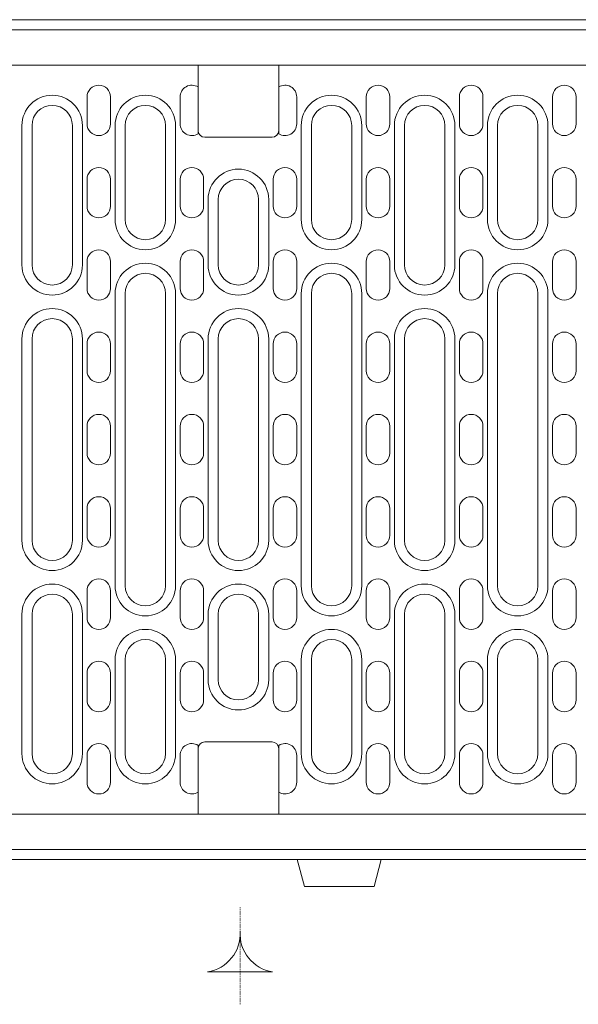
# Model space of a CAD drawing. Units: millimetres. Extents: x 76118 to 79113, y -9557 to -5321.
# Drawn here: x 78115 to 78281, y -8084 to -7791 of the extents above; entities that cross this region are included whole.
import ezdxf

# ---------------------------------------------------------------- set-up
doc = ezdxf.new("R2010")
doc.units = ezdxf.units.MM
doc.linetypes.add('PUNKT', pattern=[0.25, 0, -0.25])
doc.layers.add('DUENN-18', color=7, linetype='Continuous', lineweight=9)

msp = doc.modelspace()

# ---------------------------------------------------------------- linework, layer by layer
at = {"layer": 'DUENN-18'}
for p, q in [((77930.159197, -7791.201115), (78429.159195, -7791.201115)), ((77930.159197, -7794.201114), (78430.159197, -7794.201114)), ((77930.659197, -7804.701115), (78168.159197, -7804.701115)), ((78168.159197, -7811.230004), (78168.159197, -7804.701115)), ((78168.159197, -7804.701115), (78180.159197, -7804.701115)), ((78192.159197, -7804.701115), (78180.159197, -7804.701115)), ((78429.659197, -7804.701115), (78192.159197, -7804.701115)), ((78192.159197, -7811.230004), (78192.159197, -7804.701115)), ((78168.159197, -7825.172226), (78168.159197, -7811.230004)), ((78192.159197, -7825.172226), (78192.159197, -7811.230004)), ((78135.109197, -7822.201115), (78135.109197, -7814.201115)), ((78142.109197, -7814.201115), (78142.109197, -7822.201115)), ((78162.809197, -7822.201115), (78162.809197, -7814.201115)), ((78197.509197, -7822.201115), (78197.509197, -7814.201115)), ((78218.209197, -7814.201115), (78218.209197, -7822.201115)), ((78225.209197, -7822.201115), (78225.209197, -7814.201115)), ((78245.909197, -7814.201115), (78245.909197, -7822.201115)), ((78252.909197, -7822.201115), (78252.909197, -7814.201115)), ((78273.609197, -7814.201115), (78273.609197, -7822.201115)), ((78280.609197, -7822.201115), (78280.609197, -7814.201115)), ((78115.759197, -7822.701115), (78115.759197, -7864.201115)), ((78118.759197, -7864.201115), (78118.759197, -7822.701115)), ((78130.759197, -7822.701115), (78130.759197, -7864.201115)), ((78133.759197, -7864.201115), (78133.759197, -7822.701115)), ((78143.459197, -7822.701115), (78143.459197, -7850.701115)), ((78146.459197, -7850.701115), (78146.459197, -7822.701115)), ((78158.459197, -7822.701115), (78158.459197, -7850.701115)), ((78161.459197, -7850.701115), (78161.459197, -7822.701115)), ((78198.859197, -7850.701115), (78198.859197, -7822.701115)), ((78201.859197, -7822.701115), (78201.859197, -7850.701115)), ((78213.859197, -7850.701115), (78213.859197, -7822.701115)), ((78216.859197, -7822.701115), (78216.859197, -7850.701115)), ((78226.559197, -7864.201115), (78226.559197, -7822.701115)), ((78229.559197, -7822.701115), (78229.559197, -7864.201115)), ((78241.559197, -7864.201115), (78241.559197, -7822.701115)), ((78244.559197, -7822.701115), (78244.559197, -7864.201115)), ((78254.259197, -7850.701115), (78254.259197, -7822.701115)), ((78257.259197, -7822.701115), (78257.259197, -7850.701115)), ((78269.259197, -7850.701115), (78269.259197, -7822.701115)), ((78272.259197, -7822.701115), (78272.259197, -7850.701115)), ((78180.159197, -7826.201115), (78170.159197, -7826.201115)), ((78180.159197, -7826.201115), (78190.159197, -7826.201115)), ((78135.109197, -7846.701115), (78135.109197, -7838.701115)), ((78142.109197, -7838.701115), (78142.109197, -7846.701115)), ((78162.809197, -7846.701115), (78162.809197, -7838.701115)), ((78169.809197, -7838.701115), (78169.809197, -7846.701115)), ((78190.509197, -7838.701115), (78190.509197, -7846.701115)), ((78197.509197, -7846.701115), (78197.509197, -7838.701115)), ((78218.209197, -7838.701115), (78218.209197, -7846.701115)), ((78225.209197, -7846.701115), (78225.209197, -7838.701115)), ((78245.909197, -7838.701115), (78245.909197, -7846.701115)), ((78252.909197, -7846.701115), (78252.909197, -7838.701115)), ((78273.609197, -7838.701115), (78273.609197, -7846.701115)), ((78280.609197, -7846.701115), (78280.609197, -7838.701115)), ((78171.159197, -7844.701115), (78171.159197, -7864.201115)), ((78174.159197, -7864.201115), (78174.159197, -7844.701115)), ((78186.159197, -7864.201115), (78186.159197, -7844.701115)), ((78189.159197, -7844.701115), (78189.159197, -7864.201115)), ((78135.109197, -7871.201115), (78135.109197, -7863.201115)), ((78142.109197, -7863.201115), (78142.109197, -7871.201115)), ((78162.809197, -7871.201115), (78162.809197, -7863.201115)), ((78169.809197, -7863.201115), (78169.809197, -7871.201115)), ((78190.509197, -7863.201115), (78190.509197, -7871.201115)), ((78197.509197, -7871.201115), (78197.509197, -7863.201115)), ((78218.209197, -7863.201115), (78218.209197, -7871.201115)), ((78225.209197, -7871.201115), (78225.209197, -7863.201115)), ((78245.909197, -7863.201115), (78245.909197, -7871.201115)), ((78252.909197, -7871.201115), (78252.909197, -7863.201115)), ((78273.609197, -7863.201115), (78273.609197, -7871.201115)), ((78280.609197, -7871.201115), (78280.609197, -7863.201115)), ((78143.459197, -7872.701115), (78143.459197, -7959.701115)), ((78146.459197, -7959.701115), (78146.459197, -7872.701115)), ((78158.459197, -7872.701115), (78158.459197, -7959.701115)), ((78161.459197, -7959.701115), (78161.459197, -7872.701115)), ((78198.859197, -7959.701115), (78198.859197, -7872.701115)), ((78201.859197, -7872.701115), (78201.859197, -7959.701115)), ((78213.859197, -7959.701115), (78213.859197, -7872.701115)), ((78216.859197, -7872.701115), (78216.859197, -7959.701115)), ((78254.259197, -7959.701115), (78254.259197, -7872.701115)), ((78257.259197, -7872.701115), (78257.259197, -7959.701115)), ((78269.259197, -7959.701115), (78269.259197, -7872.701115)), ((78272.259197, -7872.701115), (78272.259197, -7959.701115)), ((78115.759197, -7886.201115), (78115.759197, -7946.201115)), ((78118.759197, -7946.201115), (78118.759197, -7886.201115)), ((78130.759197, -7886.201115), (78130.759197, -7946.201115)), ((78133.759197, -7946.201115), (78133.759197, -7886.201115)), ((78135.109197, -7895.701115), (78135.109197, -7887.701115)), ((78142.109197, -7887.701115), (78142.109197, -7895.701115)), ((78162.809197, -7895.701115), (78162.809197, -7887.701115)), ((78169.809197, -7887.701115), (78169.809197, -7895.701115)), ((78171.159197, -7886.201115), (78171.159197, -7946.201115)), ((78174.159197, -7946.201115), (78174.159197, -7886.201115)), ((78186.159197, -7946.201115), (78186.159197, -7886.201115)), ((78189.159197, -7886.201115), (78189.159197, -7946.201115)), ((78190.509197, -7887.701115), (78190.509197, -7895.701115)), ((78197.509197, -7895.701115), (78197.509197, -7887.701115)), ((78218.209197, -7887.701115), (78218.209197, -7895.701115)), ((78225.209197, -7895.701115), (78225.209197, -7887.701115)), ((78226.559197, -7946.201115), (78226.559197, -7886.201115)), ((78229.559197, -7886.201115), (78229.559197, -7946.201115)), ((78241.559197, -7946.201115), (78241.559197, -7886.201115)), ((78244.559197, -7886.201115), (78244.559197, -7946.201115)), ((78245.909197, -7887.701115), (78245.909197, -7895.701115)), ((78252.909197, -7895.701115), (78252.909197, -7887.701115)), ((78273.609197, -7887.701115), (78273.609197, -7895.701115)), ((78280.609197, -7895.701115), (78280.609197, -7887.701115)), ((78135.109197, -7920.201115), (78135.109197, -7912.201115)), ((78142.109197, -7912.201115), (78142.109197, -7920.201115)), ((78162.809197, -7920.201115), (78162.809197, -7912.201115)), ((78169.809197, -7912.201115), (78169.809197, -7920.201115)), ((78190.509197, -7912.201115), (78190.509197, -7920.201115)), ((78197.509197, -7920.201115), (78197.509197, -7912.201115)), ((78218.209197, -7912.201115), (78218.209197, -7920.201115)), ((78225.209197, -7920.201115), (78225.209197, -7912.201115)), ((78245.909197, -7912.201115), (78245.909197, -7920.201115)), ((78252.909197, -7920.201115), (78252.909197, -7912.201115)), ((78273.609197, -7912.201115), (78273.609197, -7920.201115)), ((78280.609197, -7920.201115), (78280.609197, -7912.201115)), ((78135.109197, -7944.701115), (78135.109197, -7936.701115)), ((78142.109197, -7936.701115), (78142.109197, -7944.701115)), ((78162.809197, -7944.701115), (78162.809197, -7936.701115)), ((78169.809197, -7936.701115), (78169.809197, -7944.701115)), ((78190.509197, -7936.701115), (78190.509197, -7944.701115)), ((78197.509197, -7944.701115), (78197.509197, -7936.701115)), ((78218.209197, -7936.701115), (78218.209197, -7944.701115)), ((78225.209197, -7944.701115), (78225.209197, -7936.701115)), ((78245.909197, -7936.701115), (78245.909197, -7944.701115)), ((78252.909197, -7944.701115), (78252.909197, -7936.701115)), ((78273.609197, -7936.701115), (78273.609197, -7944.701115)), ((78280.609197, -7944.701115), (78280.609197, -7936.701115)), ((78135.109197, -7969.201115), (78135.109197, -7961.201115)), ((78142.109197, -7961.201115), (78142.109197, -7969.201115)), ((78162.809197, -7969.201115), (78162.809197, -7961.201115)), ((78169.809197, -7961.201115), (78169.809197, -7969.201115)), ((78190.509197, -7961.201115), (78190.509197, -7969.201115)), ((78197.509197, -7969.201115), (78197.509197, -7961.201115)), ((78218.209197, -7961.201115), (78218.209197, -7969.201115)), ((78225.209197, -7969.201115), (78225.209197, -7961.201115)), ((78245.909197, -7961.201115), (78245.909197, -7969.201115)), ((78252.909197, -7969.201115), (78252.909197, -7961.201115)), ((78273.609197, -7961.201115), (78273.609197, -7969.201115)), ((78280.609197, -7969.201115), (78280.609197, -7961.201115)), ((78115.759197, -7968.201115), (78115.759197, -8009.701115)), ((78118.759197, -8009.701115), (78118.759197, -7968.201115)), ((78130.759197, -7968.201115), (78130.759197, -8009.701115)), ((78133.759197, -8009.701115), (78133.759197, -7968.201115)), ((78171.159197, -7968.201115), (78171.159197, -7987.701115)), ((78174.159197, -7987.701115), (78174.159197, -7968.201115)), ((78186.159197, -7987.701115), (78186.159197, -7968.201115)), ((78189.159197, -7968.201115), (78189.159197, -7987.701115)), ((78226.559197, -8009.701115), (78226.559197, -7968.201115)), ((78229.559197, -7968.201115), (78229.559197, -8009.701115)), ((78241.559197, -8009.701115), (78241.559197, -7968.201115)), ((78244.559197, -7968.201115), (78244.559197, -8009.701115)), ((78143.459197, -7981.701115), (78143.459197, -8009.701115)), ((78146.459197, -8009.701115), (78146.459197, -7981.701115)), ((78158.459197, -7981.701115), (78158.459197, -8009.701115)), ((78161.459197, -8009.701115), (78161.459197, -7981.701115)), ((78198.859197, -8009.701115), (78198.859197, -7981.701115)), ((78201.859197, -7981.701115), (78201.859197, -8009.701115)), ((78213.859197, -8009.701115), (78213.859197, -7981.701115)), ((78216.859197, -7981.701115), (78216.859197, -8009.701115)), ((78254.259197, -8009.701115), (78254.259197, -7981.701115)), ((78257.259197, -7981.701115), (78257.259197, -8009.701115)), ((78269.259197, -8009.701115), (78269.259197, -7981.701115)), ((78272.259197, -7981.701115), (78272.259197, -8009.701115)), ((78135.109197, -7993.701115), (78135.109197, -7985.701115)), ((78142.109197, -7985.701115), (78142.109197, -7993.701115)), ((78162.809197, -7993.701115), (78162.809197, -7985.701115)), ((78169.809197, -7985.701115), (78169.809197, -7993.701115)), ((78190.509197, -7985.701115), (78190.509197, -7993.701115)), ((78197.509197, -7993.701115), (78197.509197, -7985.701115)), ((78218.209197, -7985.701115), (78218.209197, -7993.701115)), ((78225.209197, -7993.701115), (78225.209197, -7985.701115)), ((78245.909197, -7985.701115), (78245.909197, -7993.701115)), ((78252.909197, -7993.701115), (78252.909197, -7985.701115)), ((78273.609197, -7985.701115), (78273.609197, -7993.701115)), ((78280.609197, -7993.701115), (78280.609197, -7985.701115)), ((78168.159197, -8021.172226), (78168.159197, -8007.230004)), ((78170.159197, -8006.201115), (78180.159197, -8006.201115)), ((78190.159197, -8006.201115), (78180.159197, -8006.201115)), ((78192.159197, -8021.172226), (78192.159197, -8007.230004)), ((78135.109197, -8018.201115), (78135.109197, -8010.201115)), ((78142.109197, -8010.201115), (78142.109197, -8018.201115)), ((78162.809197, -8018.201115), (78162.809197, -8010.201115)), ((78197.509197, -8018.201115), (78197.509197, -8010.201115)), ((78218.209197, -8010.201115), (78218.209197, -8018.201115)), ((78225.209197, -8018.201115), (78225.209197, -8010.201115)), ((78245.909197, -8010.201115), (78245.909197, -8018.201115)), ((78252.909197, -8018.201115), (78252.909197, -8010.201115)), ((78273.609197, -8010.201115), (78273.609197, -8018.201115)), ((78280.609197, -8018.201115), (78280.609197, -8010.201115)), ((78168.159197, -8027.701115), (78168.159197, -8021.172226)), ((78192.159197, -8027.701115), (78192.159197, -8021.172226)), ((78168.159197, -8027.701115), (77930.659197, -8027.701115)), ((78168.159197, -8027.701115), (78180.159197, -8027.701115)), ((78192.159197, -8027.701115), (78180.159197, -8027.701115)), ((78192.159197, -8027.701115), (78429.659197, -8027.701115)), ((78430.159197, -8038.201116), (77930.159197, -8038.201116)), ((78430.159197, -8041.201115), (77931.159199, -8041.201115)), ((78197.659197, -8041.201115), (78199.80279, -8049.201116)), ((78220.515602, -8049.201116), (78222.659197, -8041.201115)), ((78220.515602, -8049.201116), (78199.80279, -8049.201116))]:
    msp.add_line(p, q, dxfattribs=at)
at = {"layer": 'DUENN-18', "color": 12, "linetype": 'PUNKT'}
msp.add_line((78180.659197, -8084.31569), (78180.659197, -8055.435534), dxfattribs=at)
at = {"layer": 'DUENN-18'}
msp.add_lwpolyline([(78190.339114, -8074.646013, -0.386650313), (78180.659197, -8062.668958, -0.386650313), (78170.979279, -8074.646013)], format="xyb", close=True, dxfattribs=at)
for centre, radius, start, end in [((78138.609197, -7814.201115), 3.5, 0, 180), ((78166.309197, -7814.201115), 3.5, 58.09101726, 180), ((78194.009197, -7814.201115), 3.5, 0, 121.90898274), ((78221.709197, -7814.201115), 3.5, 0, 180), ((78249.409197, -7814.201115), 3.5, 0, 180), ((78277.109197, -7814.201115), 3.5, 0, 180), ((78124.759197, -7822.701115), 9, 0, 180), ((78152.459197, -7822.701115), 9, 0, 180), ((78207.859197, -7822.701115), 9, 0, 180), ((78235.559197, -7822.701115), 9, 0, 180), ((78263.259197, -7822.701115), 9, 0, 180), ((78124.759197, -7822.701115), 6, 0, 180), ((78152.459197, -7822.701115), 6, 0, 180), ((78207.859197, -7822.701115), 6, 0, 180), ((78235.559197, -7822.701115), 6, 0, 180), ((78263.259197, -7822.701115), 6, 0, 180), ((78138.609197, -7822.201115), 3.5, 180, 0), ((78166.309197, -7822.201115), 3.5, 180, 301.90898274), ((78194.009197, -7822.201115), 3.5, 238.09101726, 0), ((78221.709197, -7822.201115), 3.5, 180, 0), ((78249.409197, -7822.201115), 3.5, 180, 0), ((78277.109197, -7822.201115), 3.5, 180, 0), ((78170.159197, -7824.201115), 2, 180, 270), ((78190.159197, -7824.201115), 2, 270, 0), ((78138.609197, -7838.701115), 3.5, 0, 180), ((78166.309197, -7838.701115), 3.5, 0, 180), ((78180.159197, -7844.701115), 9, 90, 180), ((78180.159197, -7844.701115), 9, 0, 90), ((78194.009197, -7838.701115), 3.5, 0, 180), ((78221.709197, -7838.701115), 3.5, 0, 180), ((78249.409197, -7838.701115), 3.5, 0, 180), ((78277.109197, -7838.701115), 3.5, 0, 180), ((78180.159197, -7844.701115), 6, 90, 180), ((78180.159197, -7844.701115), 6, 0, 90), ((78138.609197, -7846.701115), 3.5, 180, 0), ((78166.309197, -7846.701115), 3.5, 180, 0), ((78194.009197, -7846.701115), 3.5, 180, 0), ((78221.709197, -7846.701115), 3.5, 180, 0), ((78249.409197, -7846.701115), 3.5, 180, 0), ((78277.109197, -7846.701115), 3.5, 180, 0), ((78152.459197, -7850.701115), 9, 180, 0), ((78152.459197, -7850.701115), 6, 180, 0), ((78207.859197, -7850.701115), 9, 180, 0), ((78207.859197, -7850.701115), 6, 180, 0), ((78263.259197, -7850.701115), 9, 180, 0), ((78263.259197, -7850.701115), 6, 180, 0), ((78138.609197, -7863.201115), 3.5, 0, 180), ((78166.309197, -7863.201115), 3.5, 0, 180), ((78194.009197, -7863.201115), 3.5, 0, 180), ((78221.709197, -7863.201115), 3.5, 0, 180), ((78249.409197, -7863.201115), 3.5, 0, 180), ((78277.109197, -7863.201115), 3.5, 0, 180), ((78124.759197, -7864.201115), 9, 180, 0), ((78124.759197, -7864.201115), 6, 180, 0), ((78152.459197, -7872.701115), 9, 0, 180), ((78180.159197, -7864.201115), 9, 180, 270), ((78180.159197, -7864.201115), 6, 180, 270), ((78180.159197, -7864.201115), 9, 270, 0), ((78180.159197, -7864.201115), 6, 270, 0), ((78207.859197, -7872.701115), 9, 0, 180), ((78235.559197, -7864.201115), 9, 180, 0), ((78235.559197, -7864.201115), 6, 180, 0), ((78263.259197, -7872.701115), 9, 0, 180), ((78152.459197, -7872.701115), 6, 0, 180), ((78207.859197, -7872.701115), 6, 0, 180), ((78263.259197, -7872.701115), 6, 0, 180), ((78138.609197, -7871.201115), 3.5, 180, 0), ((78166.309197, -7871.201115), 3.5, 180, 0), ((78194.009197, -7871.201115), 3.5, 180, 0), ((78221.709197, -7871.201115), 3.5, 180, 0), ((78249.409197, -7871.201115), 3.5, 180, 0), ((78277.109197, -7871.201115), 3.5, 180, 0), ((78124.759197, -7886.201115), 9, 0, 180), ((78180.159197, -7886.201115), 9, 90, 180), ((78180.159197, -7886.201115), 9, 0, 90), ((78235.559197, -7886.201115), 9, 0, 180), ((78124.759197, -7886.201115), 6, 0, 180), ((78180.159197, -7886.201115), 6, 90, 180), ((78180.159197, -7886.201115), 6, 0, 90), ((78235.559197, -7886.201115), 6, 0, 180), ((78138.609197, -7887.701115), 3.5, 0, 180), ((78166.309197, -7887.701115), 3.5, 0, 180), ((78194.009197, -7887.701115), 3.5, 0, 180), ((78221.709197, -7887.701115), 3.5, 0, 180), ((78249.409197, -7887.701115), 3.5, 0, 180), ((78277.109197, -7887.701115), 3.5, 0, 180), ((78138.609197, -7895.701115), 3.5, 180, 0), ((78166.309197, -7895.701115), 3.5, 180, 0), ((78194.009197, -7895.701115), 3.5, 180, 0), ((78221.709197, -7895.701115), 3.5, 180, 0), ((78249.409197, -7895.701115), 3.5, 180, 0), ((78277.109197, -7895.701115), 3.5, 180, 0), ((78138.609197, -7912.201115), 3.5, 0, 180), ((78166.309197, -7912.201115), 3.5, 0, 180), ((78194.009197, -7912.201115), 3.5, 0, 180), ((78221.709197, -7912.201115), 3.5, 0, 180), ((78249.409197, -7912.201115), 3.5, 0, 180), ((78277.109197, -7912.201115), 3.5, 0, 180), ((78138.609197, -7920.201115), 3.5, 180, 0), ((78166.309197, -7920.201115), 3.5, 180, 0), ((78194.009197, -7920.201115), 3.5, 180, 0), ((78221.709197, -7920.201115), 3.5, 180, 0), ((78249.409197, -7920.201115), 3.5, 180, 0), ((78277.109197, -7920.201115), 3.5, 180, 0), ((78138.609197, -7936.701115), 3.5, 0, 180), ((78166.309197, -7936.701115), 3.5, 0, 180), ((78194.009197, -7936.701115), 3.5, 0, 180), ((78221.709197, -7936.701115), 3.5, 0, 180), ((78249.409197, -7936.701115), 3.5, 0, 180), ((78277.109197, -7936.701115), 3.5, 0, 180), ((78124.759197, -7946.201115), 9, 180, 0), ((78124.759197, -7946.201115), 6, 180, 0), ((78138.609197, -7944.701115), 3.5, 180, 0), ((78166.309197, -7944.701115), 3.5, 180, 0), ((78180.159197, -7946.201115), 9, 180, 270), ((78180.159197, -7946.201115), 6, 180, 270), ((78180.159197, -7946.201115), 9, 270, 0), ((78180.159197, -7946.201115), 6, 270, 0), ((78194.009197, -7944.701115), 3.5, 180, 0), ((78221.709197, -7944.701115), 3.5, 180, 0), ((78235.559197, -7946.201115), 9, 180, 0), ((78235.559197, -7946.201115), 6, 180, 0), ((78249.409197, -7944.701115), 3.5, 180, 0), ((78277.109197, -7944.701115), 3.5, 180, 0), ((78138.609197, -7961.201115), 3.5, 0, 180), ((78166.309197, -7961.201115), 3.5, 0, 180), ((78194.009197, -7961.201115), 3.5, 0, 180), ((78221.709197, -7961.201115), 3.5, 0, 180), ((78249.409197, -7961.201115), 3.5, 0, 180), ((78277.109197, -7961.201115), 3.5, 0, 180), ((78124.759197, -7968.201115), 9, 0, 180), ((78152.459197, -7959.701115), 9, 180, 0), ((78152.459197, -7959.701115), 6, 180, 0), ((78180.159197, -7968.201115), 9, 90, 180), ((78180.159197, -7968.201115), 9, 0, 90), ((78207.859197, -7959.701115), 9, 180, 0), ((78207.859197, -7959.701115), 6, 180, 0), ((78235.559197, -7968.201115), 9, 0, 180), ((78263.259197, -7959.701115), 9, 180, 0), ((78263.259197, -7959.701115), 6, 180, 0), ((78124.759197, -7968.201115), 6, 0, 180), ((78180.159197, -7968.201115), 6, 90, 180), ((78180.159197, -7968.201115), 6, 0, 90), ((78235.559197, -7968.201115), 6, 0, 180), ((78138.609197, -7969.201115), 3.5, 180, 0), ((78166.309197, -7969.201115), 3.5, 180, 0), ((78194.009197, -7969.201115), 3.5, 180, 0), ((78221.709197, -7969.201115), 3.5, 180, 0), ((78249.409197, -7969.201115), 3.5, 180, 0), ((78277.109197, -7969.201115), 3.5, 180, 0), ((78152.459197, -7981.701115), 9, 0, 180), ((78207.859197, -7981.701115), 9, 0, 180), ((78263.259197, -7981.701115), 9, 0, 180), ((78152.459197, -7981.701115), 6, 0, 180), ((78207.859197, -7981.701115), 6, 0, 180), ((78263.259197, -7981.701115), 6, 0, 180), ((78138.609197, -7985.701115), 3.5, 0, 180), ((78166.309197, -7985.701115), 3.5, 0, 180), ((78194.009197, -7985.701115), 3.5, 0, 180), ((78221.709197, -7985.701115), 3.5, 0, 180), ((78249.409197, -7985.701115), 3.5, 0, 180), ((78277.109197, -7985.701115), 3.5, 0, 180), ((78180.159197, -7987.701115), 9, 180, 270), ((78180.159197, -7987.701115), 6, 180, 270), ((78180.159197, -7987.701115), 9, 270, 0), ((78180.159197, -7987.701115), 6, 270, 0), ((78138.609197, -7993.701115), 3.5, 180, 0), ((78166.309197, -7993.701115), 3.5, 180, 0), ((78194.009197, -7993.701115), 3.5, 180, 0), ((78221.709197, -7993.701115), 3.5, 180, 0), ((78249.409197, -7993.701115), 3.5, 180, 0), ((78277.109197, -7993.701115), 3.5, 180, 0), ((78138.609197, -8010.201115), 3.5, 0, 180), ((78166.309197, -8010.201115), 3.5, 58.09101726, 180), ((78170.159197, -8008.201115), 2, 90, 180), ((78190.159197, -8008.201115), 2, 0, 90), ((78194.009197, -8010.201115), 3.5, 0, 121.90898274), ((78221.709197, -8010.201115), 3.5, 0, 180), ((78249.409197, -8010.201115), 3.5, 0, 180), ((78277.109197, -8010.201115), 3.5, 0, 180), ((78124.759197, -8009.701115), 9, 180, 0), ((78124.759197, -8009.701115), 6, 180, 0), ((78152.459197, -8009.701115), 9, 180, 0), ((78152.459197, -8009.701115), 6, 180, 0), ((78207.859197, -8009.701115), 9, 180, 0), ((78207.859197, -8009.701115), 6, 180, 0), ((78235.559197, -8009.701115), 9, 180, 0), ((78235.559197, -8009.701115), 6, 180, 0), ((78263.259197, -8009.701115), 9, 180, 0), ((78263.259197, -8009.701115), 6, 180, 0), ((78138.609197, -8018.201115), 3.5, 180, 0), ((78166.309197, -8018.201115), 3.5, 180, 301.90898274), ((78194.009197, -8018.201115), 3.5, 238.09101726, 0), ((78221.709197, -8018.201115), 3.5, 180, 0), ((78249.409197, -8018.201115), 3.5, 180, 0), ((78277.109197, -8018.201115), 3.5, 180, 0)]:
    msp.add_arc(centre, radius, start, end, dxfattribs=at)

doc.saveas('drawing.dxf')
